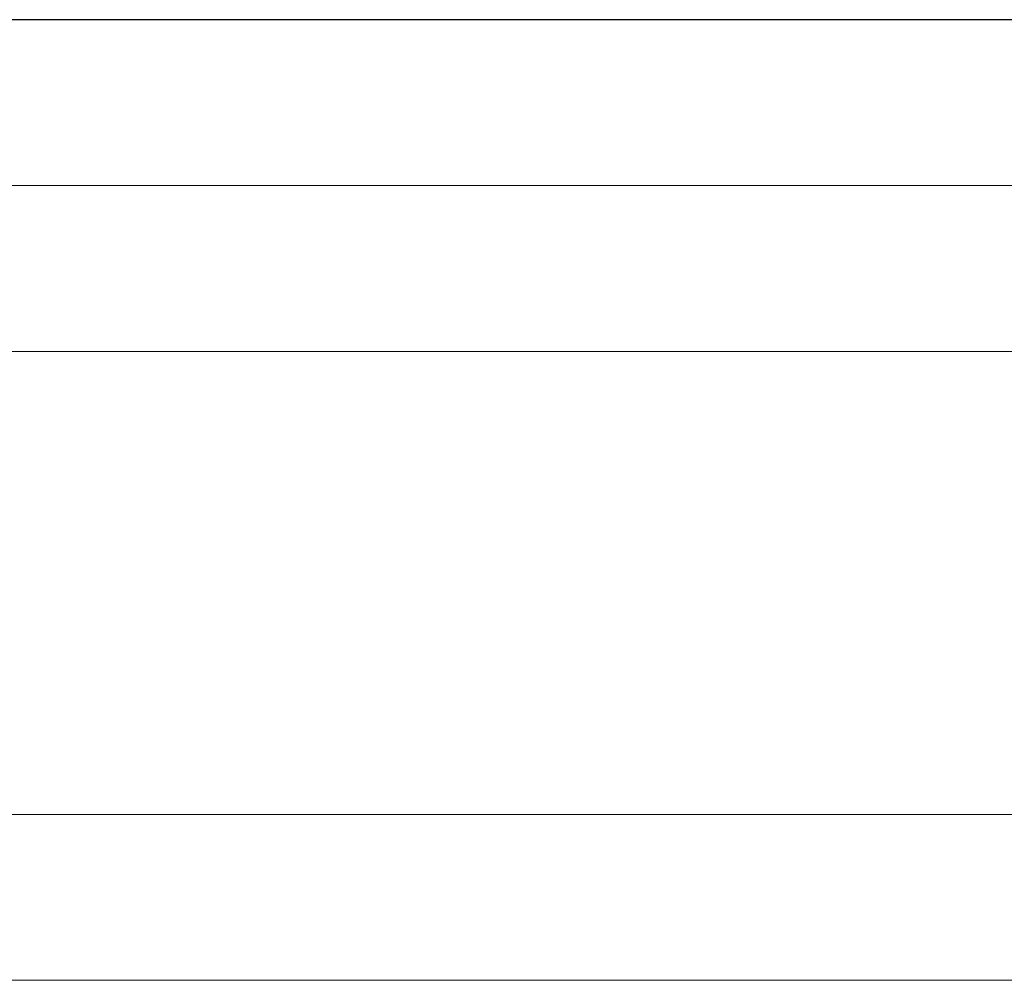
# Model space of a CAD drawing. Units: millimetres. Extents: x -13205 to -3805, y -7077 to 3723.
# Drawn here: x -7548 to -7255, y -1394 to -1109 of the extents above; entities that cross this region are included whole.
import ezdxf

# ---------------------------------------------------------------- set-up
doc = ezdxf.new("R2010")
doc.units = ezdxf.units.MM
doc.header["$MEASUREMENT"] = 0
doc.layers.add('Level 8', color=18, linetype='Continuous', lineweight=0)
doc.layers.add('roofs_[ID]_17_[Material]_Unchanged_[Source]_Cell - Level 25', color=7, linetype='Continuous', lineweight=0)

# ---------------------------------------------------------------- blocks, each defined once
blk = doc.blocks.new('From Smart Solid_301')
at = {"layer": 'roofs_[ID]_17_[Material]_Unchanged_[Source]_Cell - Level 25', "color": 40, "linetype": 'Continuous', "lineweight": 13}
for p, q in [((635.01, 49.32), (-634.99, 49.32)), ((635.01, 0), (-635.01, 0))]:
    blk.add_line(p, q, dxfattribs=at)
blk = doc.blocks.new('From Smart Solid_302')
at = {"layer": 'roofs_[ID]_17_[Material]_Unchanged_[Source]_Cell - Level 25', "color": 40, "linetype": 'Continuous', "lineweight": 13}
for p, q in [((635, 68.8), (-635, 68.8)), ((635, -68.8), (-635, -68.8))]:
    blk.add_line(p, q, dxfattribs=at)
blk = doc.blocks.new('From Smart Solid_303')
at = {"layer": 'roofs_[ID]_17_[Material]_Unchanged_[Source]_Cell - Level 25', "color": 40, "linetype": 'Continuous', "lineweight": 13}
for p, q in [((635.01, 49.32), (-634.99, 49.32)), ((635.01, 0), (-635.01, 0)), ((635.01, -49.32), (-634.99, -49.32))]:
    blk.add_line(p, q, dxfattribs=at)
blk = doc.blocks.new('From Smart Solid_304')
at = {"layer": 'roofs_[ID]_17_[Material]_Unchanged_[Source]_Cell - Level 25', "color": 40, "linetype": 'Continuous', "lineweight": 13}
blk.add_line((635, -68.8), (-635, -68.8), dxfattribs=at)
blk = doc.blocks.new('roofs_1')
at = {"layer": 'roofs_[ID]_17_[Material]_Unchanged_[Source]_Cell - Level 25', "color": 40, "linetype": 'Continuous', "lineweight": 13}
for name, p in [('From Smart Solid_304', (-7205.71, -1039.96)), ('From Smart Solid_303', (-7205.72, -1158.09)), ('From Smart Solid_302', (-7205.71, -1276.21)), ('From Smart Solid_301', (-7205.72, -1394.34))]:
    blk.add_blockref(name, p, dxfattribs=at)

msp = doc.modelspace()

# ---------------------------------------------------------------- block references
at = {"layer": 'Level 8', "color": 7, "linetype": 'Continuous', "lineweight": 0}
msp.add_blockref('roofs_1', (0, 0), dxfattribs=at)

doc.saveas('drawing.dxf')
